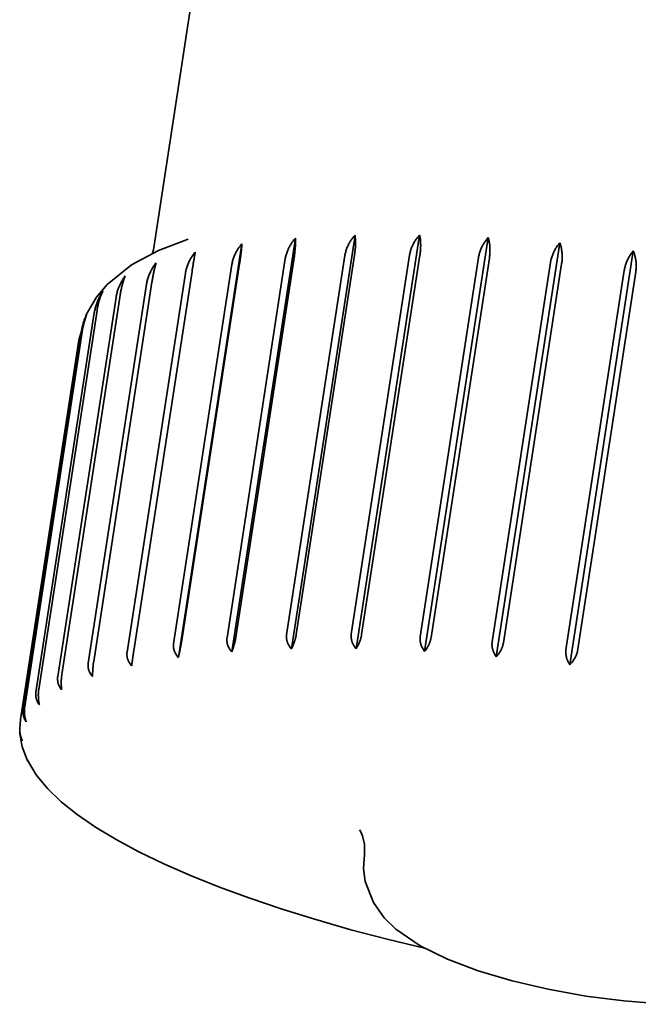
# Model space of a CAD drawing. Units: millimetres. Extents: x 407 to 3496, y 390 to 5506.
# Drawn here: x 2645 to 2650, y 2305 to 2313 of the extents above; entities that cross this region are included whole.
import ezdxf

# ---------------------------------------------------------------- set-up
doc = ezdxf.new("R2010")
doc.units = ezdxf.units.MM
doc.header["$LTSCALE"] = 20
doc.layers.add('Sichtbar (ISO)', color=7, linetype='Continuous', lineweight=35)

msp = doc.modelspace()

# ---------------------------------------------------------------- linework, layer by layer
at = {"layer": 'Sichtbar (ISO)'}
for p, q in [((2646.6548, 2314.7739), (2646.1501, 2311.4916)), ((2646.8034, 2308.1473), (2647.3326, 2311.5892)), ((2647.2988, 2308.1717), (2647.828, 2311.6136)), ((2647.8363, 2308.1732), (2648.3655, 2311.615)), ((2648.4075, 2308.1516), (2648.9367, 2311.5935)), ((2646.3579, 2308.1004), (2646.8871, 2311.5422)), ((2649.0032, 2308.1075), (2649.5325, 2311.5493)), ((2646.144, 2311.4653), (2646.1501, 2311.4916)), ((2646.763, 2308.2645), (2647.248, 2311.4188)), ((2647.321, 2311.4243), (2646.836, 2308.2701)), ((2647.2586, 2308.2908), (2647.7436, 2311.445)), ((2647.8238, 2311.447), (2647.3388, 2308.2928)), ((2647.7973, 2308.2939), (2648.2823, 2311.4481)), ((2648.3683, 2311.4465), (2647.8833, 2308.2923)), ((2648.3704, 2308.2739), (2648.8554, 2311.4281)), ((2648.9459, 2311.423), (2648.4609, 2308.2687)), ((2649.6142, 2308.0413), (2650.1435, 2311.4832)), ((2646.3182, 2308.2156), (2646.8032, 2311.3698)), ((2646.8679, 2311.3788), (2646.383, 2308.2246)), ((2648.969, 2308.231), (2649.454, 2311.3852)), ((2649.5476, 2311.3766), (2649.0626, 2308.2224)), ((2645.9312, 2308.1448), (2646.4162, 2311.299)), ((2646.4717, 2311.3113), (2645.9867, 2308.1571)), ((2649.5836, 2308.166), (2650.0686, 2311.3202)), ((2650.1639, 2311.3083), (2649.6789, 2308.1541)), ((2645.6082, 2308.0531), (2646.0932, 2311.2074)), ((2646.1385, 2311.2227), (2645.6535, 2308.0685)), ((2645.3542, 2307.9421), (2645.8392, 2311.0964)), ((2645.8736, 2311.1146), (2645.3886, 2307.9604)), ((2645.1733, 2307.8135), (2645.6583, 2310.9678)), ((2645.6812, 2310.9886), (2645.1962, 2307.8344)), ((2645.5928, 2310.9528), (2645.5287, 2310.7398)), ((2645.5644, 2310.8467), (2645.0794, 2307.6924)), ((2645.0682, 2307.6694), (2645.5532, 2310.8236)), ((2645.5287, 2310.7398), (2645.0437, 2307.5856)), ((2645.0437, 2307.5856), (2645.0377, 2307.5078)), ((2645.1002, 2307.2492), (2645.1034, 2307.2428)), ((2645.1034, 2307.2428), (2645.1012, 2307.2472))]:
    msp.add_line(p, q, dxfattribs=at)
at = {"layer": 'Sichtbar (ISO)', "flags": 128}
for points in [[(2647.248, 2311.4188), (2647.2493, 2311.4263), (2647.2508, 2311.4339), (2647.2526, 2311.4416), (2647.2547, 2311.4493), (2647.2569, 2311.457), (2647.2594, 2311.4647), (2647.2621, 2311.4724), (2647.265, 2311.4801), (2647.2681, 2311.4878), (2647.2713, 2311.4954), (2647.2748, 2311.5029), (2647.2784, 2311.5104), (2647.2822, 2311.5177), (2647.2861, 2311.525), (2647.2902, 2311.532), (2647.2944, 2311.539), (2647.2987, 2311.5458), (2647.3031, 2311.5523), (2647.3077, 2311.5587), (2647.3123, 2311.5649), (2647.3171, 2311.571), (2647.3221, 2311.5771), (2647.3273, 2311.5832), (2647.3326, 2311.5892)], [(2647.3326, 2311.5892), (2647.3328, 2311.5836), (2647.3329, 2311.578), (2647.333, 2311.5723), (2647.333, 2311.5666), (2647.333, 2311.5608), (2647.3329, 2311.5549), (2647.3328, 2311.5487), (2647.3326, 2311.5423), (2647.3323, 2311.5357), (2647.332, 2311.529), (2647.3316, 2311.5221), (2647.3311, 2311.515), (2647.3306, 2311.5078), (2647.33, 2311.5004), (2647.3294, 2311.493), (2647.3286, 2311.4855), (2647.3279, 2311.4779), (2647.3271, 2311.4703), (2647.3262, 2311.4626), (2647.3253, 2311.4549), (2647.3243, 2311.4472), (2647.3233, 2311.4395), (2647.3222, 2311.4319), (2647.321, 2311.4243)], [(2647.7436, 2311.445), (2647.7449, 2311.4525), (2647.7465, 2311.4601), (2647.7482, 2311.4678), (2647.7503, 2311.4754), (2647.7525, 2311.4831), (2647.755, 2311.4908), (2647.7577, 2311.4985), (2647.7606, 2311.5061), (2647.7637, 2311.5137), (2647.7669, 2311.5213), (2647.7704, 2311.5287), (2647.774, 2311.5361), (2647.7777, 2311.5434), (2647.7817, 2311.5505), (2647.7857, 2311.5575), (2647.7899, 2311.5643), (2647.7942, 2311.571), (2647.7986, 2311.5775), (2647.8032, 2311.5838), (2647.8078, 2311.5898), (2647.8126, 2311.5958), (2647.8176, 2311.6018), (2647.8227, 2311.6077), (2647.828, 2311.6136)], [(2647.828, 2311.6136), (2647.8287, 2311.6082), (2647.8294, 2311.6027), (2647.8299, 2311.5969), (2647.8305, 2311.5909), (2647.8309, 2311.5846), (2647.8313, 2311.5782), (2647.8316, 2311.5716), (2647.8318, 2311.5648), (2647.832, 2311.558), (2647.8321, 2311.5512), (2647.8321, 2311.5443), (2647.832, 2311.5374), (2647.8318, 2311.5306), (2647.8315, 2311.5237), (2647.8312, 2311.5166), (2647.8307, 2311.5092), (2647.8301, 2311.5017), (2647.8295, 2311.4939), (2647.8287, 2311.486), (2647.8279, 2311.4781), (2647.827, 2311.4702), (2647.826, 2311.4623), (2647.8249, 2311.4546), (2647.8238, 2311.447)], [(2648.2823, 2311.4481), (2648.2835, 2311.4556), (2648.2851, 2311.4632), (2648.2868, 2311.4708), (2648.2889, 2311.4785), (2648.2911, 2311.4862), (2648.2935, 2311.4938), (2648.2962, 2311.5014), (2648.2991, 2311.509), (2648.3021, 2311.5166), (2648.3053, 2311.5241), (2648.3087, 2311.5315), (2648.3123, 2311.5388), (2648.316, 2311.5459), (2648.3199, 2311.553), (2648.3239, 2311.5599), (2648.328, 2311.5666), (2648.3322, 2311.5732), (2648.3366, 2311.5796), (2648.3411, 2311.5858), (2648.3456, 2311.5917), (2648.3503, 2311.5976), (2648.3552, 2311.6035), (2648.3603, 2311.6093), (2648.3655, 2311.615)], [(2648.3655, 2311.615), (2648.3668, 2311.6092), (2648.368, 2311.6033), (2648.369, 2311.5974), (2648.37, 2311.5914), (2648.3709, 2311.5854), (2648.3717, 2311.5792), (2648.3724, 2311.5729), (2648.373, 2311.5663), (2648.3735, 2311.5595), (2648.3738, 2311.5526), (2648.3741, 2311.5455), (2648.3743, 2311.5382), (2648.3744, 2311.5309), (2648.3744, 2311.5234), (2648.3743, 2311.5158), (2648.374, 2311.5082), (2648.3737, 2311.5005), (2648.3733, 2311.4928), (2648.3727, 2311.485), (2648.372, 2311.4773), (2648.3713, 2311.4695), (2648.3704, 2311.4618), (2648.3694, 2311.4541), (2648.3683, 2311.4465)], [(2648.8554, 2311.4281), (2648.8567, 2311.4356), (2648.8582, 2311.4432), (2648.8599, 2311.4508), (2648.8619, 2311.4584), (2648.8641, 2311.4661), (2648.8665, 2311.4737), (2648.8691, 2311.4813), (2648.8719, 2311.4888), (2648.8749, 2311.4963), (2648.8781, 2311.5037), (2648.8814, 2311.5111), (2648.8849, 2311.5183), (2648.8885, 2311.5254), (2648.8923, 2311.5324), (2648.8962, 2311.5392), (2648.9002, 2311.5459), (2648.9043, 2311.5524), (2648.9086, 2311.5587), (2648.9129, 2311.5648), (2648.9173, 2311.5706), (2648.9219, 2311.5764), (2648.9267, 2311.5822), (2648.9316, 2311.5878), (2648.9367, 2311.5935)], [(2648.9367, 2311.5935), (2648.9384, 2311.5878), (2648.9399, 2311.582), (2648.9414, 2311.576), (2648.9429, 2311.5697), (2648.9442, 2311.5632), (2648.9454, 2311.5565), (2648.9466, 2311.5496), (2648.9476, 2311.5427), (2648.9485, 2311.5356), (2648.9493, 2311.5286), (2648.95, 2311.5215), (2648.9505, 2311.5144), (2648.9509, 2311.5074), (2648.9511, 2311.5005), (2648.9512, 2311.4932), (2648.9512, 2311.4857), (2648.951, 2311.478), (2648.9506, 2311.4702), (2648.9502, 2311.4622), (2648.9496, 2311.4542), (2648.9488, 2311.4463), (2648.948, 2311.4384), (2648.947, 2311.4306), (2648.9459, 2311.423)], [(2646.4395, 2311.5812), (2646.1919, 2311.4876), (2645.9675, 2311.3666), (2645.7664, 2311.2031), (2645.6782, 2311.0985), (2645.6039, 2310.976)], [(2646.8032, 2311.3698), (2646.8045, 2311.3774), (2646.806, 2311.385), (2646.8078, 2311.3927), (2646.8098, 2311.4004), (2646.8121, 2311.4082), (2646.8145, 2311.416), (2646.8172, 2311.4237), (2646.8201, 2311.4315), (2646.8232, 2311.4392), (2646.8264, 2311.4469), (2646.8298, 2311.4545), (2646.8334, 2311.462), (2646.8372, 2311.4695), (2646.8411, 2311.4768), (2646.8451, 2311.484), (2646.8493, 2311.491), (2646.8535, 2311.4979), (2646.8579, 2311.5046), (2646.8624, 2311.5111), (2646.867, 2311.5174), (2646.8718, 2311.5237), (2646.8767, 2311.5299), (2646.8819, 2311.5361), (2646.8871, 2311.5422)], [(2646.8871, 2311.5422), (2646.8868, 2311.537), (2646.8864, 2311.5318), (2646.8859, 2311.5262), (2646.8854, 2311.5204), (2646.8849, 2311.5144), (2646.8843, 2311.5081), (2646.8837, 2311.5017), (2646.883, 2311.4952), (2646.8824, 2311.4885), (2646.8816, 2311.4818), (2646.8809, 2311.4751), (2646.8801, 2311.4684), (2646.8793, 2311.4617), (2646.8785, 2311.455), (2646.8777, 2311.448), (2646.8767, 2311.4407), (2646.8757, 2311.4332), (2646.8747, 2311.4255), (2646.8736, 2311.4177), (2646.8725, 2311.4098), (2646.8714, 2311.402), (2646.8703, 2311.3941), (2646.8691, 2311.3864), (2646.8679, 2311.3788)], [(2649.454, 2311.3852), (2649.4553, 2311.3927), (2649.4568, 2311.4003), (2649.4585, 2311.4079), (2649.4604, 2311.4155), (2649.4626, 2311.4231), (2649.4649, 2311.4307), (2649.4675, 2311.4383), (2649.4702, 2311.4458), (2649.4731, 2311.4532), (2649.4761, 2311.4606), (2649.4793, 2311.4679), (2649.4827, 2311.4751), (2649.4862, 2311.4821), (2649.4898, 2311.489), (2649.4936, 2311.4958), (2649.4974, 2311.5024), (2649.5014, 2311.5088), (2649.5055, 2311.515), (2649.5097, 2311.521), (2649.5139, 2311.5268), (2649.5183, 2311.5325), (2649.5229, 2311.5382), (2649.5276, 2311.5438), (2649.5325, 2311.5493)], [(2649.5325, 2311.5493), (2649.5347, 2311.5432), (2649.5367, 2311.537), (2649.5387, 2311.5307), (2649.5405, 2311.5245), (2649.5421, 2311.5182), (2649.5437, 2311.5118), (2649.5451, 2311.5052), (2649.5463, 2311.4984), (2649.5475, 2311.4914), (2649.5485, 2311.4843), (2649.5494, 2311.477), (2649.5502, 2311.4695), (2649.5508, 2311.462), (2649.5512, 2311.4543), (2649.5516, 2311.4466), (2649.5518, 2311.4389), (2649.5518, 2311.431), (2649.5517, 2311.4232), (2649.5514, 2311.4153), (2649.551, 2311.4075), (2649.5504, 2311.3997), (2649.5496, 2311.3919), (2649.5487, 2311.3843), (2649.5476, 2311.3766)], [(2646.4162, 2311.299), (2646.4175, 2311.3065), (2646.4191, 2311.3142), (2646.4208, 2311.3219), (2646.4228, 2311.3296), (2646.425, 2311.3374), (2646.4275, 2311.3453), (2646.4301, 2311.3531), (2646.4329, 2311.3609), (2646.4359, 2311.3687), (2646.4391, 2311.3765), (2646.4425, 2311.3841), (2646.446, 2311.3918), (2646.4497, 2311.3993), (2646.4535, 2311.4067), (2646.4575, 2311.414), (2646.4615, 2311.4211), (2646.4657, 2311.4281), (2646.47, 2311.435), (2646.4744, 2311.4416), (2646.4789, 2311.448), (2646.4836, 2311.4544), (2646.4884, 2311.4608), (2646.4934, 2311.4671), (2646.4986, 2311.4734)], [(2646.4986, 2311.4734), (2646.4976, 2311.4681), (2646.4966, 2311.4627), (2646.4957, 2311.4572), (2646.4947, 2311.4516), (2646.4937, 2311.446), (2646.4927, 2311.4402), (2646.4916, 2311.4342), (2646.4906, 2311.428), (2646.4895, 2311.4216), (2646.4884, 2311.415), (2646.4872, 2311.4082), (2646.4861, 2311.4012), (2646.4849, 2311.3941), (2646.4837, 2311.3869), (2646.4825, 2311.3795), (2646.4813, 2311.3721), (2646.4801, 2311.3646), (2646.4789, 2311.357), (2646.4777, 2311.3494), (2646.4764, 2311.3418), (2646.4752, 2311.3341), (2646.474, 2311.3265), (2646.4729, 2311.3189), (2646.4717, 2311.3113)], [(2650.0686, 2311.3202), (2650.0699, 2311.3277), (2650.0714, 2311.3353), (2650.0731, 2311.3428), (2650.075, 2311.3504), (2650.077, 2311.358), (2650.0793, 2311.3656), (2650.0817, 2311.3731), (2650.0843, 2311.3806), (2650.0871, 2311.388), (2650.09, 2311.3954), (2650.0931, 2311.4026), (2650.0963, 2311.4097), (2650.0996, 2311.4167), (2650.1031, 2311.4236), (2650.1067, 2311.4303), (2650.1103, 2311.4369), (2650.1141, 2311.4432), (2650.118, 2311.4494), (2650.1219, 2311.4553), (2650.1259, 2311.461), (2650.1301, 2311.4666), (2650.1344, 2311.4722), (2650.1389, 2311.4777), (2650.1435, 2311.4832)], [(2650.1435, 2311.4832), (2650.1459, 2311.4772), (2650.1483, 2311.4711), (2650.1505, 2311.4648), (2650.1527, 2311.4582), (2650.1548, 2311.4514), (2650.1567, 2311.4444), (2650.1586, 2311.4373), (2650.1603, 2311.4301), (2650.1618, 2311.4228), (2650.1632, 2311.4155), (2650.1644, 2311.4082), (2650.1655, 2311.4009), (2650.1663, 2311.3938), (2650.1669, 2311.3866), (2650.1674, 2311.3792), (2650.1677, 2311.3716), (2650.1678, 2311.3638), (2650.1678, 2311.3558), (2650.1675, 2311.3478), (2650.1671, 2311.3397), (2650.1666, 2311.3317), (2650.1658, 2311.3237), (2650.1649, 2311.3159), (2650.1639, 2311.3083)], [(2646.0932, 2311.2074), (2646.0945, 2311.2149), (2646.096, 2311.2226), (2646.0977, 2311.2303), (2646.0997, 2311.2381), (2646.1019, 2311.2459), (2646.1043, 2311.2538), (2646.1068, 2311.2617), (2646.1096, 2311.2695), (2646.1125, 2311.2774), (2646.1156, 2311.2852), (2646.1189, 2311.293), (2646.1223, 2311.3007), (2646.1259, 2311.3083), (2646.1296, 2311.3158), (2646.1334, 2311.3232), (2646.1373, 2311.3305), (2646.1414, 2311.3376), (2646.1456, 2311.3446), (2646.1498, 2311.3513), (2646.1542, 2311.3579), (2646.1587, 2311.3644), (2646.1633, 2311.3709), (2646.1681, 2311.3774), (2646.1731, 2311.3839)], [(2646.1731, 2311.3839), (2646.1716, 2311.3786), (2646.17, 2311.3733), (2646.1685, 2311.3679), (2646.167, 2311.3624), (2646.1655, 2311.3568), (2646.1641, 2311.3511), (2646.1626, 2311.3452), (2646.1611, 2311.339), (2646.1596, 2311.3326), (2646.1581, 2311.3261), (2646.1565, 2311.3193), (2646.155, 2311.3124), (2646.1535, 2311.3053), (2646.152, 2311.2982), (2646.1506, 2311.2909), (2646.1491, 2311.2835), (2646.1477, 2311.276), (2646.1462, 2311.2684), (2646.1449, 2311.2608), (2646.1435, 2311.2532), (2646.1422, 2311.2456), (2646.1409, 2311.238), (2646.1397, 2311.2303), (2646.1385, 2311.2227)], [(2645.8392, 2311.0964), (2645.8405, 2311.1039), (2645.842, 2311.1116), (2645.8437, 2311.1193), (2645.8456, 2311.1272), (2645.8477, 2311.135), (2645.85, 2311.1429), (2645.8525, 2311.1509), (2645.8552, 2311.1588), (2645.858, 2311.1668), (2645.861, 2311.1747), (2645.8641, 2311.1825), (2645.8674, 2311.1903), (2645.8708, 2311.198), (2645.8744, 2311.2056), (2645.878, 2311.2132), (2645.8818, 2311.2205), (2645.8857, 2311.2278), (2645.8896, 2311.2348), (2645.8937, 2311.2417), (2645.8978, 2311.2484), (2645.9021, 2311.2551), (2645.9065, 2311.2618), (2645.9111, 2311.2684), (2645.9159, 2311.2751)], [(2645.9159, 2311.2751), (2645.9138, 2311.2701), (2645.9118, 2311.265), (2645.9098, 2311.2597), (2645.9078, 2311.2541), (2645.9057, 2311.2482), (2645.9036, 2311.2422), (2645.9016, 2311.2359), (2645.8996, 2311.2296), (2645.8976, 2311.2231), (2645.8956, 2311.2166), (2645.8938, 2311.21), (2645.8919, 2311.2034), (2645.8902, 2311.1968), (2645.8886, 2311.1902), (2645.8869, 2311.1833), (2645.8852, 2311.1761), (2645.8836, 2311.1687), (2645.882, 2311.1611), (2645.8804, 2311.1534), (2645.8789, 2311.1456), (2645.8775, 2311.1377), (2645.8761, 2311.1299), (2645.8748, 2311.1222), (2645.8736, 2311.1146)], [(2645.6583, 2310.9678), (2645.6595, 2310.9753), (2645.661, 2310.983), (2645.6627, 2310.9908), (2645.6645, 2310.9986), (2645.6666, 2311.0065), (2645.6688, 2311.0145), (2645.6712, 2311.0225), (2645.6737, 2311.0305), (2645.6764, 2311.0385), (2645.6792, 2311.0465), (2645.6822, 2311.0544), (2645.6853, 2311.0623), (2645.6886, 2311.0701), (2645.6919, 2311.0778), (2645.6954, 2311.0855), (2645.6989, 2311.093), (2645.7026, 2311.1003), (2645.7063, 2311.1075), (2645.7101, 2311.1145), (2645.714, 2311.1214), (2645.718, 2311.1282), (2645.7221, 2311.135), (2645.7264, 2311.1418), (2645.7309, 2311.1486)], [(2645.7309, 2311.1486), (2645.7283, 2311.1436), (2645.7258, 2311.1386), (2645.7233, 2311.1333), (2645.7207, 2311.1277), (2645.7182, 2311.1219), (2645.7156, 2311.1159), (2645.7131, 2311.1097), (2645.7107, 2311.1033), (2645.7083, 2311.0969), (2645.7059, 2311.0904), (2645.7037, 2311.0838), (2645.7015, 2311.0772), (2645.6995, 2311.0707), (2645.6976, 2311.0641), (2645.6957, 2311.0572), (2645.6938, 2311.05), (2645.6919, 2311.0426), (2645.6902, 2311.035), (2645.6884, 2311.0273), (2645.6868, 2311.0195), (2645.6852, 2311.0117), (2645.6838, 2311.0039), (2645.6824, 2310.9962), (2645.6812, 2310.9886)], [(2645.5532, 2310.8236), (2645.5542, 2310.8294), (2645.5552, 2310.8352), (2645.5564, 2310.8411), (2645.5576, 2310.8471), (2645.559, 2310.8531), (2645.5604, 2310.8592), (2645.562, 2310.8653), (2645.5636, 2310.8714), (2645.5654, 2310.8776), (2645.5672, 2310.8837), (2645.5691, 2310.8899), (2645.571, 2310.8961), (2645.5731, 2310.9022), (2645.5752, 2310.9084), (2645.5774, 2310.9145), (2645.5796, 2310.9206), (2645.582, 2310.9266), (2645.5843, 2310.9326), (2645.5868, 2310.9385), (2645.5892, 2310.9444), (2645.5918, 2310.9502), (2645.5944, 2310.9559), (2645.597, 2310.9616), (2645.5996, 2310.9671)], [(2645.6039, 2310.976), (2645.6018, 2310.9716), (2645.5997, 2310.9671), (2645.5976, 2310.9624), (2645.5955, 2310.9576), (2645.5935, 2310.9527), (2645.5915, 2310.9477), (2645.5896, 2310.9426), (2645.5876, 2310.9374), (2645.5858, 2310.9321), (2645.5839, 2310.9267), (2645.5821, 2310.9212), (2645.5804, 2310.9157), (2645.5787, 2310.9101), (2645.5771, 2310.9045), (2645.5755, 2310.8988), (2645.574, 2310.893), (2645.5725, 2310.8873), (2645.5711, 2310.8815), (2645.5698, 2310.8757), (2645.5686, 2310.8699), (2645.5674, 2310.8641), (2645.5663, 2310.8583), (2645.5653, 2310.8524), (2645.5644, 2310.8467)], [(2646.383, 2308.2246), (2646.3821, 2308.2194), (2646.3813, 2308.2141), (2646.3804, 2308.2086), (2646.3794, 2308.2031), (2646.3784, 2308.1975), (2646.3774, 2308.1918), (2646.3764, 2308.1862), (2646.3754, 2308.1806), (2646.3743, 2308.1751), (2646.3733, 2308.1697), (2646.3722, 2308.1645), (2646.3712, 2308.1594), (2646.3702, 2308.1544), (2646.3691, 2308.1493), (2646.368, 2308.1442), (2646.3669, 2308.1391), (2646.3658, 2308.134), (2646.3647, 2308.129), (2646.3635, 2308.124), (2646.3624, 2308.1191), (2646.3613, 2308.1142), (2646.3601, 2308.1095), (2646.359, 2308.1049), (2646.3579, 2308.1004)], [(2646.8034, 2308.1473), (2646.7999, 2308.1515), (2646.7965, 2308.1557), (2646.7932, 2308.1601), (2646.7899, 2308.1646), (2646.7869, 2308.1691), (2646.7839, 2308.1737), (2646.7811, 2308.1784), (2646.7785, 2308.1831), (2646.7761, 2308.1878), (2646.7738, 2308.1925), (2646.7718, 2308.1973), (2646.7699, 2308.202), (2646.7683, 2308.2068), (2646.7668, 2308.2118), (2646.7655, 2308.2169), (2646.7643, 2308.2222), (2646.7634, 2308.2275), (2646.7627, 2308.2329), (2646.7622, 2308.2383), (2646.7619, 2308.2437), (2646.7618, 2308.249), (2646.762, 2308.2543), (2646.7624, 2308.2595), (2646.763, 2308.2645)], [(2646.836, 2308.2701), (2646.8352, 2308.2649), (2646.8343, 2308.2596), (2646.8333, 2308.2541), (2646.8322, 2308.2486), (2646.8311, 2308.243), (2646.8299, 2308.2374), (2646.8287, 2308.2318), (2646.8274, 2308.2263), (2646.8261, 2308.2208), (2646.8248, 2308.2155), (2646.8235, 2308.2103), (2646.8221, 2308.2053), (2646.8207, 2308.2003), (2646.8193, 2308.1953), (2646.8178, 2308.1903), (2646.8163, 2308.1853), (2646.8147, 2308.1803), (2646.8132, 2308.1753), (2646.8115, 2308.1704), (2646.8099, 2308.1656), (2646.8083, 2308.1609), (2646.8067, 2308.1563), (2646.805, 2308.1517), (2646.8034, 2308.1473)], [(2647.2988, 2308.1717), (2647.2953, 2308.176), (2647.2919, 2308.1804), (2647.2886, 2308.1849), (2647.2854, 2308.1895), (2647.2824, 2308.1941), (2647.2794, 2308.1988), (2647.2767, 2308.2036), (2647.274, 2308.2084), (2647.2716, 2308.2132), (2647.2694, 2308.2181), (2647.2673, 2308.2229), (2647.2655, 2308.2277), (2647.2638, 2308.2326), (2647.2623, 2308.2376), (2647.2611, 2308.2429), (2647.2599, 2308.2482), (2647.259, 2308.2535), (2647.2583, 2308.259), (2647.2578, 2308.2644), (2647.2575, 2308.2699), (2647.2574, 2308.2752), (2647.2576, 2308.2805), (2647.258, 2308.2857), (2647.2586, 2308.2908)], [(2647.3388, 2308.2928), (2647.3379, 2308.2876), (2647.337, 2308.2823), (2647.3359, 2308.2769), (2647.3347, 2308.2714), (2647.3334, 2308.2658), (2647.3321, 2308.2602), (2647.3306, 2308.2547), (2647.3291, 2308.2492), (2647.3276, 2308.2438), (2647.326, 2308.2385), (2647.3244, 2308.2334), (2647.3228, 2308.2285), (2647.321, 2308.2236), (2647.3192, 2308.2187), (2647.3174, 2308.2137), (2647.3155, 2308.2088), (2647.3135, 2308.2039), (2647.3115, 2308.1991), (2647.3094, 2308.1943), (2647.3073, 2308.1896), (2647.3052, 2308.1849), (2647.3031, 2308.1804), (2647.3009, 2308.176), (2647.2988, 2308.1717)], [(2647.8363, 2308.1732), (2647.8329, 2308.1776), (2647.8296, 2308.1821), (2647.8264, 2308.1867), (2647.8232, 2308.1914), (2647.8202, 2308.1961), (2647.8174, 2308.201), (2647.8147, 2308.2058), (2647.8121, 2308.2107), (2647.8098, 2308.2157), (2647.8076, 2308.2206), (2647.8056, 2308.2255), (2647.8038, 2308.2303), (2647.8022, 2308.2353), (2647.8008, 2308.2404), (2647.7995, 2308.2457), (2647.7984, 2308.2511), (2647.7975, 2308.2565), (2647.7968, 2308.262), (2647.7964, 2308.2675), (2647.7961, 2308.2729), (2647.796, 2308.2783), (2647.7962, 2308.2836), (2647.7966, 2308.2888), (2647.7973, 2308.2939)], [(2647.8833, 2308.2923), (2647.8824, 2308.2872), (2647.8814, 2308.2819), (2647.8802, 2308.2765), (2647.879, 2308.271), (2647.8775, 2308.2655), (2647.876, 2308.26), (2647.8744, 2308.2545), (2647.8727, 2308.249), (2647.8709, 2308.2437), (2647.8691, 2308.2385), (2647.8672, 2308.2335), (2647.8652, 2308.2286), (2647.8632, 2308.2238), (2647.8611, 2308.2189), (2647.8589, 2308.2141), (2647.8566, 2308.2093), (2647.8542, 2308.2045), (2647.8517, 2308.1998), (2647.8492, 2308.1951), (2647.8467, 2308.1905), (2647.8441, 2308.186), (2647.8416, 2308.1816), (2647.8389, 2308.1773), (2647.8363, 2308.1732)], [(2648.4075, 2308.1516), (2648.4042, 2308.1561), (2648.401, 2308.1607), (2648.3979, 2308.1654), (2648.3949, 2308.1702), (2648.3921, 2308.1751), (2648.3893, 2308.18), (2648.3867, 2308.185), (2648.3843, 2308.19), (2648.3821, 2308.195), (2648.38, 2308.2), (2648.3781, 2308.2049), (2648.3764, 2308.2099), (2648.3748, 2308.2149), (2648.3735, 2308.2201), (2648.3723, 2308.2254), (2648.3713, 2308.2308), (2648.3705, 2308.2363), (2648.3698, 2308.2418), (2648.3694, 2308.2473), (2648.3692, 2308.2528), (2648.3691, 2308.2583), (2648.3693, 2308.2636), (2648.3697, 2308.2688), (2648.3704, 2308.2739)], [(2648.4609, 2308.2687), (2648.4601, 2308.2636), (2648.459, 2308.2583), (2648.4578, 2308.253), (2648.4564, 2308.2475), (2648.4548, 2308.242), (2648.4531, 2308.2366), (2648.4513, 2308.2311), (2648.4494, 2308.2257), (2648.4474, 2308.2205), (2648.4454, 2308.2153), (2648.4432, 2308.2104), (2648.441, 2308.2056), (2648.4387, 2308.2009), (2648.4363, 2308.1961), (2648.4337, 2308.1914), (2648.431, 2308.1867), (2648.4283, 2308.182), (2648.4255, 2308.1774), (2648.4226, 2308.1729), (2648.4196, 2308.1684), (2648.4166, 2308.164), (2648.4136, 2308.1598), (2648.4105, 2308.1556), (2648.4075, 2308.1516)], [(2649.0032, 2308.1075), (2649.0002, 2308.112), (2648.9972, 2308.1167), (2648.9943, 2308.1215), (2648.9915, 2308.1264), (2648.9888, 2308.1314), (2648.9862, 2308.1364), (2648.9838, 2308.1414), (2648.9816, 2308.1465), (2648.9794, 2308.1516), (2648.9775, 2308.1566), (2648.9757, 2308.1616), (2648.9742, 2308.1666), (2648.9728, 2308.1717), (2648.9715, 2308.177), (2648.9704, 2308.1823), (2648.9695, 2308.1878), (2648.9688, 2308.1933), (2648.9682, 2308.1989), (2648.9678, 2308.2044), (2648.9677, 2308.2099), (2648.9677, 2308.2154), (2648.9679, 2308.2207), (2648.9684, 2308.2259), (2648.969, 2308.231)], [(2645.9694, 2308.0316), (2645.966, 2308.0355), (2645.9628, 2308.0394), (2645.9596, 2308.0435), (2645.9565, 2308.0477), (2645.9536, 2308.052), (2645.9508, 2308.0564), (2645.9482, 2308.0608), (2645.9457, 2308.0653), (2645.9434, 2308.0698), (2645.9412, 2308.0743), (2645.9393, 2308.0788), (2645.9375, 2308.0834), (2645.9359, 2308.088), (2645.9345, 2308.0929), (2645.9333, 2308.0979), (2645.9323, 2308.103), (2645.9314, 2308.1082), (2645.9308, 2308.1135), (2645.9303, 2308.1188), (2645.9301, 2308.1241), (2645.93, 2308.1294), (2645.9302, 2308.1346), (2645.9306, 2308.1398), (2645.9312, 2308.1448)], [(2645.9867, 2308.157), (2645.9859, 2308.1519), (2645.9851, 2308.1466), (2645.9843, 2308.1411), (2645.9834, 2308.1355), (2645.9826, 2308.1299), (2645.9818, 2308.1242), (2645.981, 2308.1185), (2645.9802, 2308.1129), (2645.9794, 2308.1074), (2645.9786, 2308.1019), (2645.9779, 2308.0966), (2645.9772, 2308.0915), (2645.9765, 2308.0864), (2645.9758, 2308.0813), (2645.9751, 2308.0761), (2645.9744, 2308.0709), (2645.9737, 2308.0658), (2645.9731, 2308.0607), (2645.9724, 2308.0556), (2645.9718, 2308.0506), (2645.9711, 2308.0457), (2645.9705, 2308.0409), (2645.9699, 2308.0362), (2645.9694, 2308.0316)], [(2646.3579, 2308.1004), (2646.3545, 2308.1044), (2646.3511, 2308.1085), (2646.3478, 2308.1127), (2646.3446, 2308.1171), (2646.3416, 2308.1215), (2646.3387, 2308.126), (2646.336, 2308.1305), (2646.3334, 2308.1351), (2646.331, 2308.1397), (2646.3288, 2308.1444), (2646.3267, 2308.149), (2646.3249, 2308.1536), (2646.3233, 2308.1584), (2646.3218, 2308.1633), (2646.3206, 2308.1683), (2646.3195, 2308.1735), (2646.3186, 2308.1788), (2646.3179, 2308.1841), (2646.3174, 2308.1895), (2646.3171, 2308.1948), (2646.317, 2308.2002), (2646.3172, 2308.2054), (2646.3176, 2308.2106), (2646.3182, 2308.2156)], [(2649.0626, 2308.2224), (2649.0617, 2308.2173), (2649.0606, 2308.212), (2649.0593, 2308.2067), (2649.0578, 2308.2013), (2649.0562, 2308.1958), (2649.0544, 2308.1904), (2649.0524, 2308.185), (2649.0503, 2308.1797), (2649.0481, 2308.1745), (2649.0458, 2308.1695), (2649.0435, 2308.1646), (2649.041, 2308.1599), (2649.0384, 2308.1553), (2649.0357, 2308.1506), (2649.0328, 2308.146), (2649.0298, 2308.1414), (2649.0267, 2308.1369), (2649.0236, 2308.1324), (2649.0203, 2308.128), (2649.017, 2308.1236), (2649.0136, 2308.1194), (2649.0102, 2308.1153), (2649.0067, 2308.1113), (2649.0032, 2308.1075)], [(2649.6142, 2308.0413), (2649.6114, 2308.046), (2649.6087, 2308.0508), (2649.606, 2308.0556), (2649.6035, 2308.0606), (2649.601, 2308.0656), (2649.5987, 2308.0707), (2649.5965, 2308.0758), (2649.5945, 2308.0809), (2649.5925, 2308.0861), (2649.5908, 2308.0912), (2649.5892, 2308.0963), (2649.5878, 2308.1013), (2649.5865, 2308.1064), (2649.5854, 2308.1117), (2649.5845, 2308.1171), (2649.5837, 2308.1226), (2649.583, 2308.1282), (2649.5826, 2308.1337), (2649.5823, 2308.1393), (2649.5822, 2308.1448), (2649.5823, 2308.1503), (2649.5825, 2308.1557), (2649.583, 2308.1609), (2649.5836, 2308.166)], [(2649.6789, 2308.1541), (2649.678, 2308.1489), (2649.6768, 2308.1437), (2649.6755, 2308.1384), (2649.6739, 2308.133), (2649.6721, 2308.1276), (2649.6702, 2308.1222), (2649.6681, 2308.1169), (2649.6658, 2308.1117), (2649.6635, 2308.1065), (2649.661, 2308.1016), (2649.6584, 2308.0968), (2649.6557, 2308.0922), (2649.6529, 2308.0877), (2649.6499, 2308.0831), (2649.6468, 2308.0786), (2649.6435, 2308.0741), (2649.6401, 2308.0697), (2649.6366, 2308.0654), (2649.6331, 2308.0611), (2649.6294, 2308.0569), (2649.6257, 2308.0528), (2649.6219, 2308.0489), (2649.6181, 2308.045), (2649.6142, 2308.0413)], [(2645.6535, 2308.0685), (2645.6527, 2308.0634), (2645.652, 2308.058), (2645.6512, 2308.0525), (2645.6505, 2308.0469), (2645.6498, 2308.0413), (2645.6492, 2308.0356), (2645.6486, 2308.0299), (2645.648, 2308.0242), (2645.6475, 2308.0187), (2645.647, 2308.0132), (2645.6466, 2308.0079), (2645.6462, 2308.0027), (2645.6459, 2307.9975), (2645.6455, 2307.9924), (2645.6452, 2307.9871), (2645.645, 2307.9819), (2645.6447, 2307.9767), (2645.6445, 2307.9715), (2645.6444, 2307.9664), (2645.6442, 2307.9614), (2645.6441, 2307.9564), (2645.644, 2307.9515), (2645.6439, 2307.9467), (2645.6439, 2307.9421)], [(2645.6439, 2307.9421), (2645.6407, 2307.9458), (2645.6376, 2307.9496), (2645.6346, 2307.9535), (2645.6317, 2307.9576), (2645.629, 2307.9617), (2645.6263, 2307.966), (2645.6238, 2307.9703), (2645.6215, 2307.9746), (2645.6193, 2307.979), (2645.6173, 2307.9834), (2645.6154, 2307.9879), (2645.6138, 2307.9923), (2645.6123, 2307.9969), (2645.611, 2308.0016), (2645.6099, 2308.0066), (2645.6089, 2308.0116), (2645.6081, 2308.0168), (2645.6076, 2308.022), (2645.6071, 2308.0272), (2645.6069, 2308.0325), (2645.6069, 2308.0378), (2645.6072, 2308.043), (2645.6076, 2308.0481), (2645.6082, 2308.0531)], [(2645.3866, 2307.8332), (2645.3837, 2307.8368), (2645.3808, 2307.8404), (2645.3781, 2307.8442), (2645.3754, 2307.8482), (2645.3728, 2307.8522), (2645.3704, 2307.8563), (2645.3681, 2307.8604), (2645.3659, 2307.8647), (2645.3639, 2307.8689), (2645.3621, 2307.8732), (2645.3604, 2307.8776), (2645.3589, 2307.8819), (2645.3576, 2307.8864), (2645.3564, 2307.8911), (2645.3554, 2307.8959), (2645.3545, 2307.9009), (2645.3538, 2307.906), (2645.3533, 2307.9112), (2645.353, 2307.9164), (2645.3528, 2307.9216), (2645.3529, 2307.9268), (2645.3531, 2307.932), (2645.3536, 2307.9371), (2645.3542, 2307.9421)], [(2645.3886, 2307.9604), (2645.3878, 2307.9552), (2645.3871, 2307.9499), (2645.3865, 2307.9444), (2645.3859, 2307.9388), (2645.3854, 2307.9331), (2645.3849, 2307.9274), (2645.3845, 2307.9217), (2645.3842, 2307.916), (2645.3839, 2307.9104), (2645.3837, 2307.9049), (2645.3836, 2307.8996), (2645.3835, 2307.8944), (2645.3835, 2307.8892), (2645.3835, 2307.8839), (2645.3837, 2307.8787), (2645.3838, 2307.8734), (2645.384, 2307.8682), (2645.3843, 2307.863), (2645.3845, 2307.8578), (2645.3849, 2307.8527), (2645.3853, 2307.8477), (2645.3857, 2307.8427), (2645.3861, 2307.8379), (2645.3866, 2307.8332)], [(2645.1962, 2307.8344), (2645.1955, 2307.8292), (2645.1948, 2307.8239), (2645.1943, 2307.8184), (2645.1938, 2307.8127), (2645.1934, 2307.8071), (2645.1931, 2307.8013), (2645.1929, 2307.7956), (2645.1928, 2307.7899), (2645.1928, 2307.7843), (2645.1929, 2307.7788), (2645.193, 2307.7734), (2645.1932, 2307.7682), (2645.1936, 2307.763), (2645.194, 2307.7577), (2645.1945, 2307.7525), (2645.195, 2307.7472), (2645.1956, 2307.7419), (2645.1963, 2307.7367), (2645.1971, 2307.7315), (2645.1979, 2307.7263), (2645.1988, 2307.7213), (2645.1997, 2307.7163), (2645.2006, 2307.7115), (2645.2016, 2307.7067)], [(2645.2016, 2307.7067), (2645.199, 2307.7101), (2645.1964, 2307.7137), (2645.1939, 2307.7173), (2645.1915, 2307.7211), (2645.1892, 2307.725), (2645.187, 2307.7289), (2645.185, 2307.733), (2645.183, 2307.7371), (2645.1812, 2307.7412), (2645.1796, 2307.7454), (2645.1781, 2307.7497), (2645.1768, 2307.7539), (2645.1756, 2307.7583), (2645.1746, 2307.7629), (2645.1737, 2307.7677), (2645.173, 2307.7726), (2645.1724, 2307.7776), (2645.172, 2307.7827), (2645.1718, 2307.7879), (2645.1717, 2307.7931), (2645.1719, 2307.7983), (2645.1721, 2307.8034), (2645.1726, 2307.8085), (2645.1733, 2307.8135)], [(2645.0918, 2307.5646), (2645.0895, 2307.5679), (2645.0872, 2307.5713), (2645.0851, 2307.5748), (2645.083, 2307.5784), (2645.081, 2307.5822), (2645.0791, 2307.586), (2645.0773, 2307.5899), (2645.0757, 2307.5939), (2645.0741, 2307.5979), (2645.0727, 2307.602), (2645.0715, 2307.6062), (2645.0704, 2307.6103), (2645.0694, 2307.6146), (2645.0686, 2307.6192), (2645.0679, 2307.6238), (2645.0673, 2307.6287), (2645.0669, 2307.6336), (2645.0666, 2307.6387), (2645.0665, 2307.6438), (2645.0665, 2307.649), (2645.0667, 2307.6541), (2645.067, 2307.6593), (2645.0675, 2307.6644), (2645.0682, 2307.6694)], [(2645.0794, 2307.6924), (2645.0786, 2307.6873), (2645.078, 2307.6819), (2645.0776, 2307.6764), (2645.0772, 2307.6708), (2645.077, 2307.6651), (2645.0768, 2307.6594), (2645.0768, 2307.6537), (2645.0769, 2307.648), (2645.0771, 2307.6423), (2645.0775, 2307.6368), (2645.0779, 2307.6315), (2645.0784, 2307.6262), (2645.0791, 2307.621), (2645.0798, 2307.6158), (2645.0806, 2307.6105), (2645.0816, 2307.6052), (2645.0826, 2307.5999), (2645.0837, 2307.5947), (2645.0849, 2307.5894), (2645.0862, 2307.5843), (2645.0875, 2307.5792), (2645.0889, 2307.5743), (2645.0903, 2307.5694), (2645.0918, 2307.5646)], [(2645.0379, 2307.5078), (2645.0379, 2307.5033), (2645.038, 2307.4989), (2645.0382, 2307.4944), (2645.0385, 2307.49), (2645.0389, 2307.4856), (2645.0393, 2307.4814), (2645.0399, 2307.4772), (2645.0404, 2307.4731), (2645.0411, 2307.469), (2645.0419, 2307.465), (2645.0427, 2307.4609), (2645.0436, 2307.4568), (2645.0446, 2307.4526), (2645.0456, 2307.4485), (2645.0467, 2307.4444), (2645.0479, 2307.4403), (2645.0491, 2307.4363), (2645.0504, 2307.4322), (2645.0517, 2307.4283), (2645.053, 2307.4243), (2645.0545, 2307.4204), (2645.0559, 2307.4166), (2645.0574, 2307.4128), (2645.0589, 2307.4092)], [(2645.0589, 2307.4092), (2645.0573, 2307.4117), (2645.0558, 2307.4143), (2645.0543, 2307.4169), (2645.0529, 2307.4197), (2645.0515, 2307.4225), (2645.0502, 2307.4255), (2645.0489, 2307.4284), (2645.0477, 2307.4315), (2645.0465, 2307.4346), (2645.0455, 2307.4377), (2645.0445, 2307.4409), (2645.0435, 2307.4441), (2645.0427, 2307.4474), (2645.0419, 2307.4506), (2645.0412, 2307.4539), (2645.0406, 2307.4574), (2645.0401, 2307.4609), (2645.0397, 2307.4646), (2645.0393, 2307.4684), (2645.039, 2307.4723), (2645.0388, 2307.4763), (2645.0387, 2307.4803), (2645.0387, 2307.4844), (2645.0387, 2307.4885)], [(2645.0389, 2307.4726), (2645.0587, 2307.358), (2645.1002, 2307.2492)], [(2645.1017, 2307.2461), (2645.174, 2307.1251), (2645.2681, 2307.0106), (2645.3828, 2306.9009), (2645.5168, 2306.7944), (2645.6695, 2306.6895), (2645.8408, 2306.5863), (2646.0301, 2306.4847), (2646.2368, 2306.385), (2646.4602, 2306.2872), (2646.6996, 2306.1914), (2646.9538, 2306.0981), (2647.2218, 2306.0078), (2647.5022, 2305.9206), (2647.794, 2305.8371), (2648.0958, 2305.7575), (2648.4063, 2305.6822)], [(2647.9059, 2306.4606), (2647.9069, 2306.5488), (2647.8912, 2306.6184), (2647.8733, 2306.6567), (2647.8657, 2306.6677)], [(2647.9059, 2306.4606), (2647.8996, 2306.3469), (2647.9133, 2306.2391), (2647.9811, 2306.0622), (2648.071, 2305.9355), (2648.1673, 2305.8414), (2648.3708, 2305.7014), (2648.5981, 2305.5905), (2648.8532, 2305.4948), (2649.1344, 2305.4117), (2649.4357, 2305.3413), (2649.7487, 2305.2851), (2650.0641, 2305.2446), (2650.3726, 2305.2213), (2650.6661, 2305.2163), (2650.938, 2305.2307), (2651.1881, 2305.2686), (2651.4242, 2305.3407), (2651.5443, 2305.4014), (2651.6681, 2305.4953), (2651.7862, 2305.6442), (2651.8315, 2305.7422), (2651.8595, 2305.8527)]]:
    msp.add_lwpolyline(points, dxfattribs=at)

doc.saveas('drawing.dxf')
